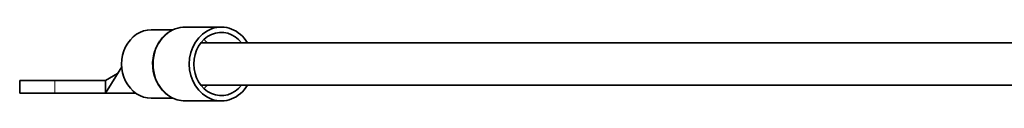
# Model space of a CAD drawing. Units: millimetres. Extents: x 57 to 3736, y -181 to 1545.
# Drawn here: x 3157 to 3251, y 887 to 895 of the extents above; entities that cross this region are included whole.
import ezdxf

# ---------------------------------------------------------------- set-up
doc = ezdxf.new("R2010")
doc.units = ezdxf.units.MM
doc.layers.add('Widoczne (ISO)', color=1, linetype='Continuous', lineweight=35)
doc.layers.add('Widoczne wąskie (ISO)', color=3, linetype='Continuous', lineweight=9)

msp = doc.modelspace()

# ---------------------------------------------------------------- linework, layer by layer
at = {"layer": 'Widoczne (ISO)'}
for p, q in [((3169.721, 894.215), (3171.799, 894.215)), ((3172.95, 894.465), (3176.346, 894.465)), ((3293.496, 892.965), (3174.41, 892.965)), ((3166.917, 890.685), (3165.393, 888.215)), ((3157.246, 889.415), (3160.564, 889.415)), ((3157.246, 889.415), (3157.246, 888.215)), ((3165.393, 889.415), (3160.564, 889.415)), ((3166.531, 890.06), (3165.393, 889.415)), ((3165.393, 889.415), (3165.393, 888.215)), ((3293.496, 888.965), (3174.41, 888.965)), ((3160.564, 888.215), (3157.246, 888.215)), ((3160.564, 888.215), (3165.393, 888.215)), ((3165.393, 888.215), (3167.471, 888.215)), ((3167.471, 888.215), (3167.471, 888.215)), ((3168.221, 888.215), (3167.471, 888.215)), ((3169.721, 887.715), (3171.799, 887.715)), ((3172.95, 887.465), (3176.346, 887.465))]:
    msp.add_line(p, q, dxfattribs=at)
for centre, major_axis, start_param, end_param in [((3169.721, 890.965), (0, 3.25), 0, 3.141593), ((3176.346, 890.965), (0, 3.5), 5.320635, 10.387329), ((3176.346, 890.965), (0, 3), 5.442117, 10.265847)]:
    msp.add_ellipse(centre, major_axis=major_axis, ratio=0.866025, start_param=start_param, end_param=end_param, dxfattribs=at)
msp.add_open_spline([(3172.95, 894.465), (3172.625, 894.465), (3172.301, 894.407), (3171.684, 894.181), (3171.391, 894.013), (3170.863, 893.581), (3170.629, 893.315), (3170.244, 892.712), (3170.094, 892.373), (3169.894, 891.657), (3169.846, 891.28), (3169.858, 890.526), (3169.918, 890.15), (3170.142, 889.437), (3170.305, 889.101), (3170.718, 888.506), (3170.968, 888.246), (3171.526, 887.834), (3171.833, 887.678), (3172.414, 887.505), (3172.682, 887.465), (3172.95, 887.465)], degree=3, knots=[6.283185, 6.283185, 6.283185, 6.283185, 6.589677, 6.589677, 6.899807, 6.899807, 7.217865, 7.217865, 7.542951, 7.542951, 7.871829, 7.871829, 8.201721, 8.201721, 8.530329, 8.530329, 8.854703, 8.854703, 9.171531, 9.171531, 9.424778, 9.424778, 9.424778, 9.424778], dxfattribs=at)
at = {"layer": 'Widoczne wąskie (ISO)'}
msp.add_line((3160.564, 889.415), (3160.564, 888.215), dxfattribs=at)
for centre, major_axis, start_param, end_param in [((3172.95, 890.965), (0, -3.5), 3.141593, 6.283185), ((3173.075, 890.965), (0, 3), 5.442117, 5.60216), ((3173.075, 890.965), (0, 3), 3.822618, 3.982661)]:
    msp.add_ellipse(centre, major_axis=major_axis, ratio=0.866025, start_param=start_param, end_param=end_param, dxfattribs=at)
msp.add_open_spline([(3170.465, 893.052), (3170.38, 892.938), (3170.302, 892.817), (3169.718, 891.739), (3169.674, 890.471), (3170.212, 889.264), (3170.329, 889.063), (3170.464, 888.879)], degree=3, knots=[-3.6666093, -3.6666093, -3.6666093, -3.6666093, -3.6147277, -3.6147277, -3.229435, -3.229435, -3.1463939, -3.1463939, -3.1463939, -3.1463939], dxfattribs=at)

doc.saveas('drawing.dxf')
